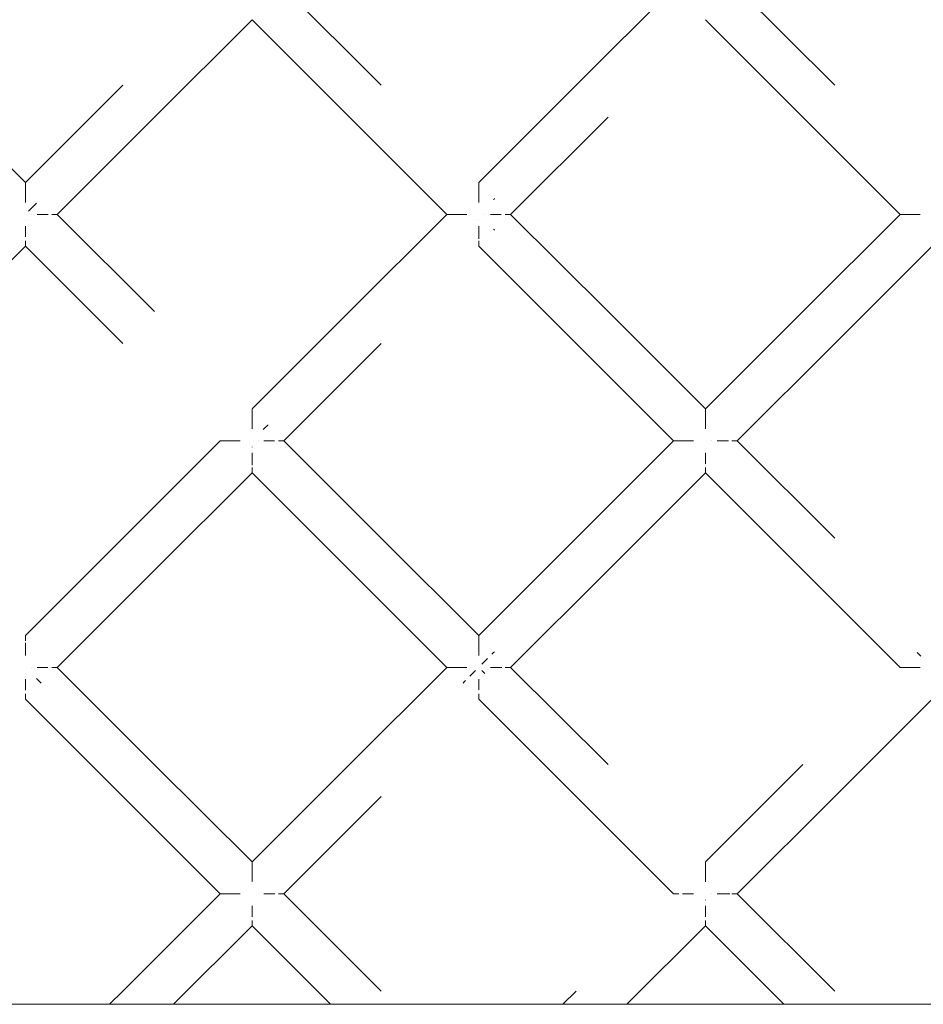
# Model space of a CAD drawing. Units: millimetres. Extents: x 57282 to 66916, y -18201 to -13029.
# Drawn here: x 62051 to 62130, y -15864 to -15778 of the extents above; entities that cross this region are included whole.
import ezdxf

# ---------------------------------------------------------------- set-up
doc = ezdxf.new("R2010")
doc.units = ezdxf.units.MM
doc.header["$MEASUREMENT"] = 0
doc.layers.add('Новый_Чертеж и Рисунок_Ном._пера__7', color=7, linetype='Continuous', lineweight=15)

msp = doc.modelspace()

# ---------------------------------------------------------------- linework, layer by layer
at = {"layer": 'Новый_Чертеж и Рисунок_Ном._пера__7', "color": 7, "linetype": 'Continuous', "lineweight": 15}
for points in [[(62074.119, -15775.483), (62082.581, -15783.944)], [(62107.964, -15775.483), (62099.503, -15783.944)], [(62113.514, -15775.483), (62121.975, -15783.944)], [(62071.345, -15778.257), (62062.883, -15786.719)], [(62071.345, -15778.257), (62079.806, -15786.719)], [(62110.739, -15778.257), (62119.2, -15786.719)], [(62051.648, -15792.405), (62043.186, -15783.944)], [(62051.648, -15792.405), (62060.109, -15783.944)], [(62091.042, -15792.405), (62099.503, -15783.944)], [(62054.422, -15795.18), (62062.883, -15786.719)], [(62088.267, -15795.18), (62079.806, -15786.719)], [(62093.817, -15795.18), (62102.278, -15786.719)], [(62127.662, -15795.18), (62119.2, -15786.719)], [(62051.647, -15792.596), (62051.648, -15792.481)], [(62051.647, -15792.596), (62051.648, -15792.616)], [(62051.648, -15792.452), (62051.648, -15792.413)], [(62051.648, -15792.481), (62051.648, -15792.459)], [(62051.648, -15792.649), (62051.648, -15792.616)], [(62051.648, -15792.843), (62051.648, -15792.649)], [(62091.042, -15792.452), (62091.042, -15792.413)], [(62091.042, -15792.452), (62091.042, -15792.413)], [(62091.042, -15792.481), (62091.042, -15792.459)], [(62091.042, -15792.481), (62091.042, -15792.459)], [(62091.042, -15792.596), (62091.042, -15792.481)], [(62091.042, -15792.596), (62091.042, -15792.481)], [(62091.042, -15792.596), (62091.042, -15792.616)], [(62091.042, -15792.596), (62091.042, -15792.616)], [(62091.042, -15792.649), (62091.042, -15792.616)], [(62091.042, -15792.649), (62091.042, -15792.616)], [(62091.042, -15792.843), (62091.042, -15792.649)], [(62091.042, -15792.843), (62091.042, -15792.649)], [(62051.648, -15792.843), (62051.648, -15792.873)], [(62051.648, -15792.913), (62051.648, -15792.873)], [(62051.648, -15793.183), (62051.648, -15792.913)], [(62051.648, -15793.183), (62051.648, -15793.218)], [(62051.648, -15793.259), (62051.648, -15793.218)], [(62051.648, -15793.605), (62051.648, -15793.259)], [(62051.648, -15793.605), (62051.648, -15793.639)], [(62091.042, -15792.843), (62091.042, -15792.873)], [(62091.042, -15792.843), (62091.042, -15792.873)], [(62091.042, -15792.913), (62091.042, -15792.873)], [(62091.042, -15792.913), (62091.042, -15792.873)], [(62091.042, -15793.183), (62091.042, -15792.913)], [(62091.042, -15793.183), (62091.042, -15792.913)], [(62091.042, -15793.183), (62091.042, -15793.218)], [(62091.042, -15793.183), (62091.042, -15793.218)], [(62091.042, -15793.259), (62091.042, -15793.218)], [(62091.042, -15793.259), (62091.042, -15793.218)], [(62091.042, -15793.605), (62091.042, -15793.259)], [(62091.042, -15793.605), (62091.042, -15793.259)], [(62091.042, -15793.605), (62091.042, -15793.639)], [(62091.042, -15793.605), (62091.042, -15793.639)], [(62051.648, -15793.675), (62051.648, -15793.639)], [(62051.648, -15794.092), (62051.648, -15793.675)], [(62051.648, -15794.092), (62051.648, -15794.118)], [(62051.648, -15794.145), (62051.648, -15794.118)], [(62052.178, -15794.649), (62052.418, -15794.409)], [(62052.178, -15794.649), (62052.418, -15794.409)], [(62052.628, -15794.199), (62052.418, -15794.409)], [(62052.628, -15794.199), (62052.418, -15794.409)], [(62052.628, -15794.199), (62052.472, -15794.355)], [(62052.628, -15794.199), (62052.472, -15794.355)], [(62091.042, -15793.675), (62091.042, -15793.639)], [(62091.042, -15793.675), (62091.042, -15793.639)], [(62091.042, -15794.092), (62091.042, -15793.675)], [(62091.042, -15794.092), (62091.042, -15793.675)], [(62091.042, -15794.092), (62091.042, -15794.118)], [(62091.042, -15794.092), (62091.042, -15794.118)], [(62091.042, -15794.145), (62091.042, -15794.118)], [(62091.042, -15794.145), (62091.042, -15794.118)], [(62092.324, -15793.898), (62092.402, -15793.82)], [(62092.324, -15793.898), (62092.402, -15793.82)], [(62092.324, -15793.898), (62092.402, -15793.82)], [(62092.324, -15793.898), (62092.402, -15793.82)], [(62092.429, -15793.793), (62092.402, -15793.82)], [(62092.429, -15793.793), (62092.402, -15793.82)], [(62092.429, -15793.793), (62092.402, -15793.82)], [(62092.429, -15793.793), (62092.402, -15793.82)], [(62052.178, -15794.649), (62051.918, -15794.909)], [(62052.178, -15794.649), (62051.918, -15794.909)], [(62052.178, -15794.649), (62051.918, -15794.909)], [(62052.178, -15794.649), (62051.918, -15794.909)], [(62052.174, -15795.18), (62052.189, -15795.18)], [(62052.682, -15795.18), (62052.709, -15795.18)], [(62052.736, -15795.18), (62052.709, -15795.18)], [(62053.152, -15795.18), (62052.736, -15795.18)], [(62053.152, -15795.18), (62053.189, -15795.18)], [(62053.223, -15795.18), (62053.189, -15795.18)], [(62053.568, -15795.18), (62053.223, -15795.18)], [(62053.568, -15795.18), (62053.609, -15795.18)], [(62053.644, -15795.18), (62053.61, -15795.18)], [(62053.985, -15795.18), (62053.954, -15795.18)], [(62054.178, -15795.18), (62053.985, -15795.18)], [(62054.178, -15795.18), (62054.211, -15795.18)], [(62054.232, -15795.18), (62054.211, -15795.18)], [(62054.347, -15795.18), (62054.232, -15795.18)], [(62054.347, -15795.18), (62054.368, -15795.18)], [(62054.415, -15795.18), (62054.376, -15795.18)], [(62054.422, -15795.18), (62062.883, -15803.641)], [(62088.267, -15795.18), (62079.806, -15803.641)], [(62088.314, -15795.18), (62088.275, -15795.18)], [(62088.343, -15795.18), (62088.321, -15795.18)], [(62088.458, -15795.18), (62088.343, -15795.18)], [(62088.458, -15795.18), (62088.478, -15795.18)], [(62088.511, -15795.18), (62088.478, -15795.18)], [(62088.705, -15795.18), (62088.511, -15795.18)], [(62088.705, -15795.18), (62088.735, -15795.18)], [(62088.775, -15795.18), (62088.735, -15795.18)], [(62089.045, -15795.18), (62088.775, -15795.18)], [(62089.045, -15795.18), (62089.08, -15795.18)], [(62089.121, -15795.18), (62089.08, -15795.18)], [(62089.467, -15795.18), (62089.121, -15795.18)], [(62089.467, -15795.18), (62089.501, -15795.18)], [(62089.537, -15795.18), (62089.501, -15795.18)], [(62089.954, -15795.18), (62089.537, -15795.18)], [(62089.954, -15795.18), (62089.98, -15795.18)], [(62090.007, -15795.18), (62089.98, -15795.18)], [(62091.569, -15795.18), (62091.583, -15795.18)], [(62092.076, -15795.18), (62092.104, -15795.18)], [(62092.13, -15795.18), (62092.104, -15795.18)], [(62092.546, -15795.18), (62092.13, -15795.18)], [(62092.546, -15795.18), (62092.583, -15795.18)], [(62092.617, -15795.18), (62092.583, -15795.18)], [(62092.963, -15795.18), (62092.617, -15795.18)], [(62092.963, -15795.18), (62093.004, -15795.18)], [(62093.379, -15795.18), (62093.348, -15795.18)], [(62093.572, -15795.18), (62093.379, -15795.18)], [(62093.572, -15795.18), (62093.605, -15795.18)], [(62093.626, -15795.18), (62093.605, -15795.18)], [(62093.741, -15795.18), (62093.626, -15795.18)], [(62093.741, -15795.18), (62093.763, -15795.18)], [(62093.809, -15795.18), (62093.77, -15795.18)], [(62093.817, -15795.18), (62102.278, -15803.641)], [(62127.662, -15795.18), (62119.2, -15803.641)], [(62127.708, -15795.18), (62127.669, -15795.18)], [(62127.737, -15795.18), (62127.715, -15795.18)], [(62127.852, -15795.18), (62127.737, -15795.18)], [(62127.852, -15795.18), (62127.873, -15795.18)], [(62127.906, -15795.18), (62127.873, -15795.18)], [(62128.099, -15795.18), (62127.906, -15795.18)], [(62128.099, -15795.18), (62128.129, -15795.18)], [(62128.169, -15795.18), (62128.13, -15795.18)], [(62128.439, -15795.18), (62128.169, -15795.18)], [(62128.439, -15795.18), (62128.474, -15795.18)], [(62128.515, -15795.18), (62128.474, -15795.18)], [(62128.861, -15795.18), (62128.515, -15795.18)], [(62128.861, -15795.18), (62128.895, -15795.18)], [(62128.932, -15795.18), (62128.895, -15795.18)], [(62129.348, -15795.18), (62128.932, -15795.18)], [(62129.348, -15795.18), (62129.374, -15795.18)], [(62129.402, -15795.18), (62129.375, -15795.18)], [(62051.648, -15795.707), (62051.648, -15795.721)], [(62091.042, -15795.707), (62091.042, -15795.721)], [(62091.042, -15795.707), (62091.042, -15795.721)], [(62051.647, -15796.214), (62051.647, -15796.241)], [(62051.647, -15796.268), (62051.647, -15796.242)], [(62051.647, -15796.684), (62051.647, -15796.268)], [(62051.647, -15796.684), (62051.647, -15796.721)], [(62051.647, -15796.755), (62051.647, -15796.721)], [(62051.647, -15797.101), (62051.648, -15796.755)], [(62091.042, -15796.214), (62091.042, -15796.242)], [(62091.042, -15796.214), (62091.042, -15796.242)], [(62091.042, -15796.268), (62091.042, -15796.242)], [(62091.042, -15796.268), (62091.042, -15796.242)], [(62091.042, -15796.684), (62091.042, -15796.268)], [(62091.042, -15796.684), (62091.042, -15796.268)], [(62091.042, -15796.684), (62091.042, -15796.721)], [(62091.042, -15796.684), (62091.042, -15796.721)], [(62091.042, -15796.755), (62091.042, -15796.721)], [(62091.042, -15796.755), (62091.042, -15796.721)], [(62091.042, -15797.101), (62091.042, -15796.755)], [(62091.042, -15797.101), (62091.042, -15796.755)], [(62092.324, -15796.462), (62092.402, -15796.54)], [(62092.324, -15796.462), (62092.402, -15796.54)], [(62092.324, -15796.462), (62092.402, -15796.54)], [(62092.324, -15796.462), (62092.402, -15796.54)], [(62092.429, -15796.567), (62092.402, -15796.54)], [(62092.429, -15796.567), (62092.402, -15796.54)], [(62092.429, -15796.567), (62092.402, -15796.54)], [(62092.429, -15796.567), (62092.402, -15796.54)], [(62051.647, -15797.101), (62051.647, -15797.142)], [(62051.647, -15797.517), (62051.647, -15797.487)], [(62051.647, -15797.71), (62051.648, -15797.517)], [(62051.647, -15797.71), (62051.647, -15797.743)], [(62051.647, -15797.764), (62051.647, -15797.743)], [(62051.647, -15797.879), (62051.647, -15797.764)], [(62051.647, -15797.879), (62051.647, -15797.9)], [(62091.042, -15797.101), (62091.042, -15797.142)], [(62091.042, -15797.101), (62091.042, -15797.142)], [(62091.042, -15797.177), (62091.042, -15797.142)], [(62091.042, -15797.177), (62091.042, -15797.142)], [(62091.042, -15797.304), (62091.042, -15797.177)], [(62091.042, -15797.304), (62091.042, -15797.177)], [(62091.042, -15797.517), (62091.042, -15797.486)], [(62091.042, -15797.517), (62091.042, -15797.486)], [(62091.042, -15797.71), (62091.042, -15797.517)], [(62091.042, -15797.71), (62091.042, -15797.517)], [(62091.042, -15797.71), (62091.042, -15797.743)], [(62091.042, -15797.71), (62091.042, -15797.743)], [(62091.042, -15797.764), (62091.042, -15797.743)], [(62091.042, -15797.764), (62091.042, -15797.743)], [(62091.042, -15797.879), (62091.042, -15797.764)], [(62091.042, -15797.879), (62091.042, -15797.764)], [(62091.042, -15797.879), (62091.042, -15797.901)], [(62091.042, -15797.879), (62091.042, -15797.901)], [(62051.648, -15797.955), (62043.186, -15806.416)], [(62051.647, -15797.947), (62051.647, -15797.908)], [(62051.647, -15797.954), (62060.109, -15806.416)], [(62091.042, -15797.947), (62091.042, -15797.908)], [(62091.042, -15797.947), (62091.042, -15797.908)], [(62091.042, -15797.954), (62099.503, -15806.416)], [(62130.436, -15797.954), (62121.975, -15806.416)], [(62071.345, -15812.102), (62079.806, -15803.641)], [(62110.739, -15812.103), (62102.278, -15803.641)], [(62110.739, -15812.102), (62119.2, -15803.641)], [(62074.119, -15814.877), (62082.581, -15806.416)], [(62107.965, -15814.877), (62099.503, -15806.416)], [(62113.514, -15814.877), (62121.975, -15806.416)], [(62071.345, -15812.149), (62071.345, -15812.11)], [(62071.345, -15812.178), (62071.345, -15812.156)], [(62071.345, -15812.293), (62071.345, -15812.178)], [(62071.345, -15812.293), (62071.345, -15812.314)], [(62071.345, -15812.347), (62071.345, -15812.314)], [(62071.345, -15812.54), (62071.345, -15812.347)], [(62110.739, -15812.149), (62110.739, -15812.11)], [(62110.739, -15812.178), (62110.739, -15812.156)], [(62110.739, -15812.293), (62110.739, -15812.178)], [(62110.739, -15812.293), (62110.739, -15812.313)], [(62110.739, -15812.347), (62110.739, -15812.314)], [(62110.739, -15812.54), (62110.739, -15812.347)], [(62071.345, -15812.54), (62071.345, -15812.57)], [(62071.345, -15812.61), (62071.345, -15812.57)], [(62071.345, -15812.88), (62071.345, -15812.61)], [(62071.345, -15812.88), (62071.345, -15812.915)], [(62071.345, -15812.956), (62071.345, -15812.915)], [(62071.345, -15813.302), (62071.345, -15812.956)], [(62071.345, -15813.302), (62071.345, -15813.336)], [(62110.739, -15812.54), (62110.739, -15812.57)], [(62110.739, -15812.61), (62110.739, -15812.57)], [(62110.739, -15812.88), (62110.739, -15812.61)], [(62110.739, -15812.88), (62110.739, -15812.915)], [(62110.739, -15812.956), (62110.739, -15812.915)], [(62110.739, -15813.302), (62110.739, -15812.956)], [(62110.739, -15813.302), (62110.739, -15813.336)], [(62071.345, -15813.373), (62071.345, -15813.336)], [(62071.345, -15813.789), (62071.345, -15813.373)], [(62071.345, -15813.789), (62071.345, -15813.815)], [(62071.345, -15813.843), (62071.345, -15813.815)], [(62072.326, -15813.896), (62072.498, -15813.724)], [(62072.326, -15813.896), (62072.498, -15813.724)], [(62072.326, -15813.896), (62072.498, -15813.724)], [(62072.326, -15813.896), (62072.498, -15813.724)], [(62072.626, -15813.595), (62072.498, -15813.724)], [(62072.626, -15813.595), (62072.498, -15813.724)], [(62072.626, -15813.595), (62072.498, -15813.724)], [(62072.626, -15813.595), (62072.498, -15813.724)], [(62072.626, -15813.595), (62072.705, -15813.517)], [(62072.626, -15813.595), (62072.705, -15813.517)], [(62072.626, -15813.595), (62072.705, -15813.517)], [(62072.626, -15813.595), (62072.705, -15813.517)], [(62072.732, -15813.49), (62072.705, -15813.517)], [(62072.732, -15813.49), (62072.705, -15813.517)], [(62072.732, -15813.49), (62072.705, -15813.517)], [(62072.732, -15813.49), (62072.705, -15813.517)], [(62110.739, -15813.373), (62110.739, -15813.336)], [(62110.739, -15813.789), (62110.739, -15813.373)], [(62110.739, -15813.789), (62110.739, -15813.815)], [(62110.739, -15813.843), (62110.739, -15813.815)], [(62068.57, -15814.877), (62060.109, -15823.338)], [(62068.616, -15814.877), (62068.578, -15814.877)], [(62068.645, -15814.877), (62068.624, -15814.877)], [(62068.761, -15814.877), (62068.645, -15814.877)], [(62068.761, -15814.877), (62068.781, -15814.877)], [(62068.814, -15814.877), (62068.781, -15814.877)], [(62069.008, -15814.877), (62068.814, -15814.877)], [(62069.008, -15814.877), (62069.038, -15814.877)], [(62069.078, -15814.877), (62069.038, -15814.877)], [(62069.348, -15814.877), (62069.078, -15814.877)], [(62069.348, -15814.877), (62069.383, -15814.877)], [(62069.424, -15814.877), (62069.383, -15814.877)], [(62069.77, -15814.877), (62069.424, -15814.877)], [(62069.77, -15814.877), (62069.803, -15814.877)], [(62069.84, -15814.877), (62069.803, -15814.877)], [(62070.256, -15814.877), (62069.84, -15814.877)], [(62070.256, -15814.877), (62070.283, -15814.877)], [(62070.31, -15814.877), (62070.283, -15814.877)], [(62071.871, -15814.877), (62071.886, -15814.877)], [(62072.379, -15814.877), (62072.406, -15814.877)], [(62072.433, -15814.877), (62072.406, -15814.877)], [(62072.849, -15814.877), (62072.433, -15814.877)], [(62072.849, -15814.877), (62072.886, -15814.877)], [(62072.92, -15814.877), (62072.886, -15814.877)], [(62073.265, -15814.877), (62072.92, -15814.877)], [(62073.265, -15814.877), (62073.307, -15814.877)], [(62073.682, -15814.877), (62073.651, -15814.877)], [(62073.875, -15814.877), (62073.682, -15814.877)], [(62073.875, -15814.877), (62073.908, -15814.877)], [(62073.929, -15814.877), (62073.908, -15814.877)], [(62074.044, -15814.877), (62073.929, -15814.877)], [(62074.044, -15814.877), (62074.065, -15814.877)], [(62074.112, -15814.877), (62074.073, -15814.877)], [(62074.119, -15814.877), (62082.581, -15823.338)], [(62107.965, -15814.877), (62099.503, -15823.338)], [(62108.011, -15814.877), (62107.972, -15814.877)], [(62108.04, -15814.877), (62108.018, -15814.877)], [(62108.155, -15814.877), (62108.04, -15814.877)], [(62108.155, -15814.877), (62108.175, -15814.877)], [(62108.209, -15814.877), (62108.176, -15814.877)], [(62108.402, -15814.877), (62108.209, -15814.877)], [(62108.402, -15814.877), (62108.432, -15814.877)], [(62108.472, -15814.877), (62108.432, -15814.877)], [(62108.742, -15814.877), (62108.472, -15814.877)], [(62108.742, -15814.877), (62108.777, -15814.877)], [(62108.818, -15814.877), (62108.777, -15814.877)], [(62109.164, -15814.877), (62108.818, -15814.877)], [(62109.164, -15814.877), (62109.198, -15814.877)], [(62109.234, -15814.877), (62109.198, -15814.877)], [(62109.651, -15814.877), (62109.234, -15814.877)], [(62109.651, -15814.877), (62109.677, -15814.877)], [(62109.704, -15814.877), (62109.677, -15814.877)], [(62111.266, -15814.877), (62111.28, -15814.877)], [(62111.773, -15814.877), (62111.801, -15814.877)], [(62111.827, -15814.877), (62111.801, -15814.877)], [(62112.243, -15814.877), (62111.827, -15814.877)], [(62112.243, -15814.877), (62112.28, -15814.877)], [(62112.314, -15814.877), (62112.28, -15814.877)], [(62112.66, -15814.877), (62112.314, -15814.877)], [(62112.66, -15814.877), (62112.701, -15814.877)], [(62112.736, -15814.877), (62112.701, -15814.877)], [(62113.076, -15814.877), (62113.046, -15814.877)], [(62113.269, -15814.877), (62113.076, -15814.877)], [(62113.269, -15814.877), (62113.302, -15814.877)], [(62113.323, -15814.877), (62113.302, -15814.877)], [(62113.438, -15814.877), (62113.323, -15814.877)], [(62113.438, -15814.877), (62113.46, -15814.877)], [(62113.506, -15814.877), (62113.467, -15814.877)], [(62113.513, -15814.877), (62121.975, -15823.338)], [(62071.345, -15815.404), (62071.345, -15815.418)], [(62071.345, -15815.911), (62071.345, -15815.939)], [(62071.345, -15815.965), (62071.345, -15815.939)], [(62071.345, -15816.382), (62071.345, -15815.965)], [(62071.345, -15816.382), (62071.345, -15816.418)], [(62071.345, -15816.452), (62071.345, -15816.418)], [(62071.345, -15816.798), (62071.345, -15816.452)], [(62110.739, -15815.911), (62110.739, -15815.939)], [(62110.739, -15815.965), (62110.739, -15815.939)], [(62110.739, -15816.381), (62110.739, -15815.965)], [(62110.739, -15816.381), (62110.739, -15816.418)], [(62110.739, -15816.452), (62110.739, -15816.418)], [(62110.739, -15816.798), (62110.739, -15816.452)], [(62071.345, -15816.798), (62071.345, -15816.839)], [(62071.345, -15816.874), (62071.345, -15816.839)], [(62071.345, -15817), (62071.345, -15816.874)], [(62071.345, -15817.214), (62071.345, -15817.184)], [(62071.345, -15817.407), (62071.345, -15817.214)], [(62071.345, -15817.407), (62071.345, -15817.44)], [(62071.345, -15817.461), (62071.345, -15817.44)], [(62071.345, -15817.576), (62071.345, -15817.461)], [(62071.345, -15817.576), (62071.345, -15817.598)], [(62110.739, -15816.798), (62110.739, -15816.839)], [(62110.739, -15816.874), (62110.739, -15816.839)], [(62110.739, -15817.214), (62110.739, -15817.184)], [(62110.739, -15817.407), (62110.739, -15817.214)], [(62110.739, -15817.407), (62110.739, -15817.44)], [(62110.739, -15817.461), (62110.739, -15817.441)], [(62110.739, -15817.576), (62110.739, -15817.461)], [(62110.739, -15817.576), (62110.739, -15817.598)], [(62071.345, -15817.652), (62062.883, -15826.113)], [(62071.345, -15817.644), (62071.345, -15817.605)], [(62071.345, -15817.652), (62079.806, -15826.113)], [(62110.739, -15817.651), (62102.278, -15826.113)], [(62110.739, -15817.644), (62110.739, -15817.605)], [(62110.739, -15817.652), (62119.2, -15826.113)], [(62051.647, -15831.8), (62060.109, -15823.338)], [(62091.042, -15831.8), (62082.581, -15823.338)], [(62091.042, -15831.8), (62099.503, -15823.338)], [(62054.422, -15834.574), (62062.883, -15826.113)], [(62088.267, -15834.574), (62079.806, -15826.113)], [(62093.816, -15834.574), (62102.278, -15826.113)], [(62127.662, -15834.574), (62119.2, -15826.113)], [(62051.647, -15831.846), (62051.647, -15831.807)], [(62051.647, -15831.875), (62051.647, -15831.854)], [(62051.647, -15831.99), (62051.647, -15831.875)], [(62051.647, -15831.99), (62051.647, -15832.011)], [(62051.647, -15832.044), (62051.647, -15832.011)], [(62051.647, -15832.237), (62051.647, -15832.044)], [(62091.042, -15831.846), (62091.042, -15831.807)], [(62091.042, -15831.846), (62091.042, -15831.807)], [(62091.042, -15831.875), (62091.042, -15831.854)], [(62091.042, -15831.875), (62091.042, -15831.854)], [(62091.042, -15831.99), (62091.042, -15831.875)], [(62091.042, -15831.99), (62091.042, -15831.875)], [(62091.042, -15831.99), (62091.042, -15832.011)], [(62091.042, -15831.99), (62091.042, -15832.011)], [(62091.042, -15832.044), (62091.042, -15832.011)], [(62091.042, -15832.044), (62091.042, -15832.011)], [(62091.042, -15832.237), (62091.042, -15832.044)], [(62091.042, -15832.237), (62091.042, -15832.044)], [(62051.647, -15832.237), (62051.647, -15832.268)], [(62051.647, -15832.577), (62051.647, -15832.441)], [(62051.647, -15832.577), (62051.647, -15832.612)], [(62051.647, -15832.653), (62051.647, -15832.612)], [(62051.647, -15832.999), (62051.647, -15832.653)], [(62051.647, -15832.999), (62051.647, -15833.033)], [(62091.042, -15832.237), (62091.042, -15832.268)], [(62091.042, -15832.237), (62091.042, -15832.268)], [(62091.042, -15832.307), (62091.042, -15832.268)], [(62091.042, -15832.307), (62091.042, -15832.268)], [(62091.042, -15832.577), (62091.042, -15832.307)], [(62091.042, -15832.577), (62091.042, -15832.307)], [(62091.042, -15832.577), (62091.042, -15832.612)], [(62091.042, -15832.577), (62091.042, -15832.612)], [(62091.042, -15832.653), (62091.042, -15832.612)], [(62091.042, -15832.653), (62091.042, -15832.612)], [(62091.042, -15832.999), (62091.042, -15832.653)], [(62091.042, -15832.999), (62091.042, -15832.653)], [(62091.042, -15832.999), (62091.042, -15833.033)], [(62091.042, -15832.999), (62091.042, -15833.033)], [(62051.647, -15833.07), (62051.647, -15833.033)], [(62051.647, -15833.486), (62051.647, -15833.07)], [(62051.647, -15833.486), (62051.647, -15833.513)], [(62051.647, -15833.54), (62051.647, -15833.513)], [(62091.042, -15833.07), (62091.042, -15833.033)], [(62091.042, -15833.07), (62091.042, -15833.033)], [(62091.042, -15833.486), (62091.042, -15833.07)], [(62091.042, -15833.486), (62091.042, -15833.07)], [(62091.042, -15833.486), (62091.042, -15833.512)], [(62091.042, -15833.486), (62091.042, -15833.512)], [(62091.042, -15833.54), (62091.042, -15833.512)], [(62091.042, -15833.54), (62091.042, -15833.512)], [(62091.573, -15834.043), (62091.812, -15833.804)], [(62091.573, -15834.043), (62091.812, -15833.804)], [(62092.323, -15833.292), (62092.195, -15833.421)], [(62092.323, -15833.292), (62092.195, -15833.421)], [(62092.323, -15833.292), (62092.402, -15833.214)], [(62092.323, -15833.292), (62092.402, -15833.214)], [(62092.323, -15833.292), (62092.402, -15833.214)], [(62092.323, -15833.292), (62092.402, -15833.214)], [(62129.154, -15833.292), (62129.283, -15833.421)], [(62129.154, -15833.292), (62129.283, -15833.421)], [(62129.154, -15833.292), (62129.283, -15833.421)], [(62129.154, -15833.292), (62129.283, -15833.421)], [(62129.455, -15833.593), (62129.283, -15833.421)], [(62129.455, -15833.593), (62129.283, -15833.421)], [(62129.455, -15833.593), (62129.283, -15833.421)], [(62129.455, -15833.593), (62129.283, -15833.421)], [(62052.174, -15834.574), (62052.189, -15834.574)], [(62052.682, -15834.574), (62052.709, -15834.574)], [(62052.736, -15834.574), (62052.709, -15834.574)], [(62053.152, -15834.574), (62052.736, -15834.574)], [(62053.152, -15834.574), (62053.189, -15834.574)], [(62053.222, -15834.574), (62053.189, -15834.574)], [(62053.568, -15834.574), (62053.222, -15834.574)], [(62053.568, -15834.574), (62053.609, -15834.574)], [(62053.985, -15834.574), (62053.954, -15834.574)], [(62054.178, -15834.574), (62053.985, -15834.574)], [(62054.178, -15834.574), (62054.211, -15834.574)], [(62054.231, -15834.574), (62054.211, -15834.574)], [(62054.347, -15834.574), (62054.231, -15834.574)], [(62054.347, -15834.574), (62054.368, -15834.574)], [(62054.415, -15834.574), (62054.376, -15834.574)], [(62054.422, -15834.574), (62062.883, -15843.036)], [(62088.267, -15834.574), (62079.806, -15843.035)], [(62088.314, -15834.574), (62088.275, -15834.574)], [(62088.343, -15834.574), (62088.321, -15834.574)], [(62088.458, -15834.574), (62088.343, -15834.574)], [(62088.458, -15834.574), (62088.478, -15834.574)], [(62088.511, -15834.574), (62088.478, -15834.574)], [(62088.705, -15834.574), (62088.511, -15834.574)], [(62088.705, -15834.574), (62088.735, -15834.574)], [(62088.775, -15834.574), (62088.735, -15834.574)], [(62089.045, -15834.574), (62088.775, -15834.574)], [(62089.045, -15834.574), (62089.08, -15834.574)], [(62089.121, -15834.574), (62089.08, -15834.574)], [(62089.467, -15834.574), (62089.121, -15834.574)], [(62089.467, -15834.574), (62089.501, -15834.574)], [(62089.537, -15834.574), (62089.501, -15834.574)], [(62089.953, -15834.574), (62089.537, -15834.574)], [(62089.953, -15834.574), (62089.98, -15834.574)], [(62090.007, -15834.574), (62089.98, -15834.574)], [(62091.573, -15834.043), (62091.312, -15834.304)], [(62091.573, -15834.043), (62091.312, -15834.304)], [(62091.569, -15834.574), (62091.583, -15834.574)], [(62092.076, -15834.574), (62092.103, -15834.574)], [(62092.13, -15834.574), (62092.103, -15834.574)], [(62092.546, -15834.574), (62092.13, -15834.574)], [(62092.546, -15834.574), (62092.583, -15834.574)], [(62092.616, -15834.574), (62092.583, -15834.574)], [(62092.963, -15834.574), (62092.616, -15834.574)], [(62092.963, -15834.574), (62093.004, -15834.574)], [(62093.039, -15834.574), (62093.004, -15834.574)], [(62093.379, -15834.574), (62093.348, -15834.574)], [(62093.572, -15834.574), (62093.379, -15834.574)], [(62093.572, -15834.574), (62093.605, -15834.574)], [(62093.626, -15834.574), (62093.605, -15834.574)], [(62093.741, -15834.574), (62093.626, -15834.574)], [(62093.741, -15834.574), (62093.762, -15834.574)], [(62093.809, -15834.574), (62093.77, -15834.574)], [(62093.816, -15834.574), (62102.278, -15843.035)], [(62127.708, -15834.574), (62127.669, -15834.574)], [(62127.737, -15834.574), (62127.715, -15834.574)], [(62127.852, -15834.574), (62127.737, -15834.574)], [(62127.852, -15834.574), (62127.873, -15834.574)], [(62127.906, -15834.574), (62127.873, -15834.574)], [(62128.099, -15834.574), (62127.906, -15834.574)], [(62128.099, -15834.574), (62128.129, -15834.574)], [(62128.169, -15834.574), (62128.13, -15834.574)], [(62128.439, -15834.574), (62128.169, -15834.574)], [(62128.439, -15834.574), (62128.474, -15834.574)], [(62128.515, -15834.574), (62128.474, -15834.574)], [(62128.861, -15834.574), (62128.515, -15834.574)], [(62128.861, -15834.574), (62128.895, -15834.574)], [(62128.932, -15834.574), (62128.895, -15834.574)], [(62129.348, -15834.574), (62128.932, -15834.574)], [(62129.348, -15834.574), (62129.374, -15834.574)], [(62129.402, -15834.574), (62129.374, -15834.574)], [(62051.647, -15835.101), (62051.647, -15835.115)], [(62052.628, -15835.555), (62052.801, -15835.728)], [(62052.628, -15835.555), (62052.801, -15835.728)], [(62090.511, -15835.105), (62090.271, -15835.345)], [(62090.511, -15835.105), (62090.271, -15835.345)], [(62090.511, -15835.105), (62090.771, -15834.845)], [(62090.511, -15835.105), (62090.771, -15834.845)], [(62091.573, -15835.105), (62091.312, -15834.845)], [(62091.573, -15835.105), (62091.312, -15834.845)], [(62091.573, -15835.105), (62091.312, -15834.845)], [(62091.573, -15835.105), (62091.312, -15834.845)], [(62051.647, -15835.609), (62051.647, -15835.636)], [(62051.647, -15835.663), (62051.647, -15835.636)], [(62051.647, -15836.079), (62051.647, -15835.663)], [(62051.647, -15836.079), (62051.647, -15836.115)], [(62051.647, -15836.149), (62051.647, -15836.116)], [(62051.647, -15836.495), (62051.647, -15836.149)], [(62052.929, -15835.856), (62052.801, -15835.728)], [(62052.929, -15835.856), (62052.801, -15835.728)], [(62052.929, -15835.856), (62052.801, -15835.728)], [(62052.929, -15835.856), (62052.801, -15835.728)], [(62052.929, -15835.856), (62053.008, -15835.935)], [(62052.929, -15835.856), (62053.008, -15835.935)], [(62052.929, -15835.856), (62053.008, -15835.935)], [(62052.929, -15835.856), (62053.008, -15835.935)], [(62053.035, -15835.962), (62053.008, -15835.935)], [(62053.035, -15835.962), (62053.008, -15835.935)], [(62053.035, -15835.962), (62053.008, -15835.935)], [(62053.035, -15835.962), (62053.008, -15835.935)], [(62089.76, -15835.856), (62089.681, -15835.935)], [(62089.76, -15835.856), (62089.681, -15835.935)], [(62089.76, -15835.856), (62089.681, -15835.935)], [(62089.76, -15835.856), (62089.681, -15835.935)], [(62089.76, -15835.856), (62089.888, -15835.728)], [(62089.76, -15835.856), (62089.888, -15835.728)], [(62089.76, -15835.856), (62089.888, -15835.728)], [(62089.76, -15835.856), (62089.888, -15835.728)], [(62091.042, -15835.609), (62091.042, -15835.636)], [(62091.042, -15835.609), (62091.042, -15835.636)], [(62091.042, -15835.662), (62091.042, -15835.636)], [(62091.042, -15835.662), (62091.042, -15835.636)], [(62091.042, -15836.079), (62091.042, -15835.662)], [(62091.042, -15836.079), (62091.042, -15835.662)], [(62091.042, -15836.079), (62091.042, -15836.115)], [(62091.042, -15836.079), (62091.042, -15836.115)], [(62091.042, -15836.149), (62091.042, -15836.115)], [(62091.042, -15836.149), (62091.042, -15836.115)], [(62091.042, -15836.495), (62091.042, -15836.149)], [(62091.042, -15836.495), (62091.042, -15836.149)], [(62051.647, -15836.495), (62051.647, -15836.536)], [(62051.647, -15836.571), (62051.647, -15836.536)], [(62051.647, -15836.911), (62051.647, -15836.881)], [(62051.647, -15837.105), (62051.647, -15836.911)], [(62051.647, -15837.105), (62051.647, -15837.138)], [(62051.647, -15837.158), (62051.647, -15837.138)], [(62051.647, -15837.274), (62051.647, -15837.158)], [(62051.647, -15837.274), (62051.647, -15837.295)], [(62091.042, -15836.495), (62091.042, -15836.536)], [(62091.042, -15836.495), (62091.042, -15836.536)], [(62091.042, -15836.911), (62091.042, -15836.881)], [(62091.042, -15836.911), (62091.042, -15836.881)], [(62091.042, -15837.105), (62091.042, -15836.911)], [(62091.042, -15837.105), (62091.042, -15836.911)], [(62091.042, -15837.105), (62091.042, -15837.138)], [(62091.042, -15837.105), (62091.042, -15837.138)], [(62091.042, -15837.158), (62091.042, -15837.138)], [(62091.042, -15837.158), (62091.042, -15837.138)], [(62091.042, -15837.273), (62091.042, -15837.158)], [(62091.042, -15837.273), (62091.042, -15837.158)], [(62091.042, -15837.273), (62091.042, -15837.295)], [(62091.042, -15837.273), (62091.042, -15837.295)], [(62051.647, -15837.341), (62051.647, -15837.302)], [(62051.647, -15837.349), (62060.109, -15845.81)], [(62091.042, -15837.341), (62091.042, -15837.302)], [(62091.042, -15837.341), (62091.042, -15837.302)], [(62091.042, -15837.349), (62099.503, -15845.81)], [(62130.436, -15837.349), (62121.975, -15845.81)], [(62071.345, -15851.497), (62062.883, -15843.036)], [(62071.344, -15851.497), (62079.806, -15843.035)], [(62110.739, -15851.497), (62119.2, -15843.035)], [(62068.57, -15854.272), (62060.109, -15845.81)], [(62074.119, -15854.271), (62082.58, -15845.81)], [(62107.964, -15854.271), (62099.503, -15845.81)], [(62113.513, -15854.271), (62121.975, -15845.81)], [(62071.345, -15851.543), (62071.345, -15851.504)], [(62071.345, -15851.572), (62071.345, -15851.551)], [(62071.345, -15851.687), (62071.345, -15851.572)], [(62071.345, -15851.687), (62071.345, -15851.708)], [(62071.345, -15851.741), (62071.345, -15851.708)], [(62071.345, -15851.934), (62071.345, -15851.741)], [(62110.739, -15851.543), (62110.739, -15851.504)], [(62110.739, -15851.572), (62110.739, -15851.551)], [(62110.739, -15851.687), (62110.739, -15851.572)], [(62110.739, -15851.687), (62110.739, -15851.708)], [(62110.739, -15851.741), (62110.739, -15851.708)], [(62110.739, -15851.934), (62110.739, -15851.741)], [(62071.345, -15851.934), (62071.345, -15851.965)], [(62071.345, -15852.005), (62071.345, -15851.965)], [(62071.345, -15852.274), (62071.345, -15852.005)], [(62071.345, -15852.274), (62071.345, -15852.309)], [(62071.345, -15852.351), (62071.345, -15852.31)], [(62071.345, -15852.697), (62071.345, -15852.351)], [(62071.345, -15852.697), (62071.345, -15852.73)], [(62110.739, -15851.934), (62110.739, -15851.965)], [(62110.739, -15852.004), (62110.739, -15851.965)], [(62110.739, -15852.274), (62110.739, -15852.004)], [(62110.739, -15852.274), (62110.739, -15852.309)], [(62110.739, -15852.35), (62110.739, -15852.309)], [(62110.739, -15852.696), (62110.739, -15852.35)], [(62110.739, -15852.696), (62110.739, -15852.73)], [(62071.345, -15852.767), (62071.345, -15852.73)], [(62071.345, -15853.183), (62071.345, -15852.767)], [(62071.345, -15853.183), (62071.345, -15853.209)], [(62071.345, -15853.237), (62071.345, -15853.21)], [(62110.739, -15852.767), (62110.739, -15852.73)], [(62110.739, -15853.183), (62110.739, -15852.767)], [(62110.739, -15853.183), (62110.739, -15853.21)], [(62110.739, -15853.237), (62110.739, -15853.21)], [(62068.57, -15854.271), (62060.109, -15862.733)], [(62068.616, -15854.271), (62068.577, -15854.271)], [(62068.645, -15854.271), (62068.624, -15854.271)], [(62068.761, -15854.271), (62068.645, -15854.271)], [(62068.761, -15854.271), (62068.781, -15854.271)], [(62068.814, -15854.271), (62068.781, -15854.271)], [(62069.007, -15854.271), (62068.814, -15854.271)], [(62069.007, -15854.271), (62069.038, -15854.271)], [(62069.078, -15854.271), (62069.038, -15854.271)], [(62069.348, -15854.271), (62069.078, -15854.271)], [(62069.348, -15854.271), (62069.383, -15854.271)], [(62069.424, -15854.271), (62069.383, -15854.271)], [(62069.77, -15854.271), (62069.424, -15854.271)], [(62069.77, -15854.271), (62069.803, -15854.271)], [(62069.84, -15854.271), (62069.803, -15854.271)], [(62070.256, -15854.271), (62069.84, -15854.271)], [(62070.256, -15854.271), (62070.283, -15854.271)], [(62070.31, -15854.271), (62070.283, -15854.271)], [(62071.871, -15854.271), (62071.886, -15854.271)], [(62072.379, -15854.271), (62072.406, -15854.271)], [(62072.433, -15854.271), (62072.406, -15854.271)], [(62072.849, -15854.271), (62072.433, -15854.271)], [(62072.849, -15854.271), (62072.886, -15854.271)], [(62072.919, -15854.271), (62072.886, -15854.271)], [(62073.265, -15854.271), (62072.919, -15854.271)], [(62073.265, -15854.271), (62073.306, -15854.271)], [(62073.341, -15854.271), (62073.307, -15854.271)], [(62073.682, -15854.271), (62073.651, -15854.271)], [(62073.875, -15854.271), (62073.682, -15854.271)], [(62073.875, -15854.271), (62073.908, -15854.271)], [(62073.929, -15854.271), (62073.908, -15854.271)], [(62074.044, -15854.271), (62073.929, -15854.271)], [(62074.044, -15854.271), (62074.065, -15854.271)], [(62074.112, -15854.271), (62074.073, -15854.271)], [(62074.119, -15854.271), (62082.58, -15862.733)], [(62108.011, -15854.271), (62107.972, -15854.271)], [(62108.04, -15854.271), (62108.018, -15854.271)], [(62108.155, -15854.271), (62108.04, -15854.271)], [(62108.155, -15854.271), (62108.175, -15854.271)], [(62108.209, -15854.271), (62108.176, -15854.271)], [(62108.402, -15854.271), (62108.209, -15854.271)], [(62108.402, -15854.271), (62108.432, -15854.271)], [(62108.742, -15854.271), (62108.777, -15854.271)], [(62108.818, -15854.271), (62108.777, -15854.271)], [(62109.164, -15854.271), (62108.818, -15854.271)], [(62109.164, -15854.271), (62109.198, -15854.271)], [(62109.234, -15854.271), (62109.198, -15854.271)], [(62109.651, -15854.271), (62109.234, -15854.271)], [(62109.651, -15854.271), (62109.677, -15854.271)], [(62109.704, -15854.271), (62109.677, -15854.271)], [(62111.266, -15854.271), (62111.28, -15854.271)], [(62111.773, -15854.271), (62111.801, -15854.271)], [(62111.827, -15854.271), (62111.801, -15854.271)], [(62112.243, -15854.271), (62111.827, -15854.271)], [(62112.243, -15854.271), (62112.28, -15854.271)], [(62112.314, -15854.271), (62112.28, -15854.271)], [(62112.66, -15854.271), (62112.314, -15854.271)], [(62112.66, -15854.271), (62112.701, -15854.271)], [(62112.736, -15854.271), (62112.701, -15854.271)], [(62112.86, -15854.271), (62112.736, -15854.271)], [(62113.076, -15854.271), (62113.046, -15854.271)], [(62113.269, -15854.271), (62113.076, -15854.271)], [(62113.269, -15854.271), (62113.302, -15854.271)], [(62113.323, -15854.271), (62113.302, -15854.271)], [(62113.438, -15854.271), (62113.323, -15854.271)], [(62113.438, -15854.271), (62113.46, -15854.271)], [(62113.506, -15854.271), (62113.467, -15854.271)], [(62113.513, -15854.271), (62121.975, -15862.733)], [(62110.739, -15854.798), (62110.739, -15854.812)], [(62071.345, -15856.192), (62071.344, -15855.846)], [(62071.345, -15855.306), (62071.345, -15855.333)], [(62071.345, -15855.359), (62071.345, -15855.333)], [(62071.345, -15855.776), (62071.345, -15855.359)], [(62071.345, -15855.776), (62071.345, -15855.812)], [(62071.345, -15855.846), (62071.345, -15855.813)], [(62110.739, -15855.306), (62110.739, -15855.333)], [(62110.739, -15855.36), (62110.739, -15855.333)], [(62110.739, -15855.776), (62110.739, -15855.36)], [(62110.739, -15855.776), (62110.739, -15855.812)], [(62110.739, -15855.846), (62110.739, -15855.812)], [(62110.739, -15856.192), (62110.739, -15855.846)], [(62071.345, -15856.192), (62071.345, -15856.233)], [(62071.345, -15856.268), (62071.345, -15856.233)], [(62071.345, -15856.608), (62071.345, -15856.578)], [(62071.345, -15856.802), (62071.345, -15856.608)], [(62071.345, -15856.802), (62071.345, -15856.835)], [(62071.345, -15856.855), (62071.345, -15856.835)], [(62071.345, -15856.971), (62071.345, -15856.855)], [(62071.345, -15856.971), (62071.345, -15856.992)], [(62110.739, -15856.192), (62110.739, -15856.233)], [(62110.739, -15856.268), (62110.739, -15856.233)], [(62110.739, -15856.608), (62110.739, -15856.578)], [(62110.739, -15856.802), (62110.739, -15856.608)], [(62110.739, -15856.802), (62110.739, -15856.835)], [(62110.739, -15856.855), (62110.739, -15856.835)], [(62110.739, -15856.971), (62110.739, -15856.855)], [(62110.739, -15856.971), (62110.739, -15856.992)], [(62071.345, -15857.046), (62064.517, -15863.874)], [(62071.344, -15857.046), (62078.172, -15863.874)], [(62071.345, -15857.038), (62071.345, -15857)], [(62110.739, -15857.046), (62103.911, -15863.873)], [(62110.739, -15857.038), (62110.739, -15856.999)], [(62110.739, -15857.046), (62117.566, -15863.873)], [(62058.968, -15863.874), (62060.109, -15862.733)], [(62098.362, -15863.873), (62099.503, -15862.733)], [(62511.746, -15863.872), (61671.338, -15863.874)]]:
    msp.add_lwpolyline(points, dxfattribs=at)

doc.saveas('drawing.dxf')
